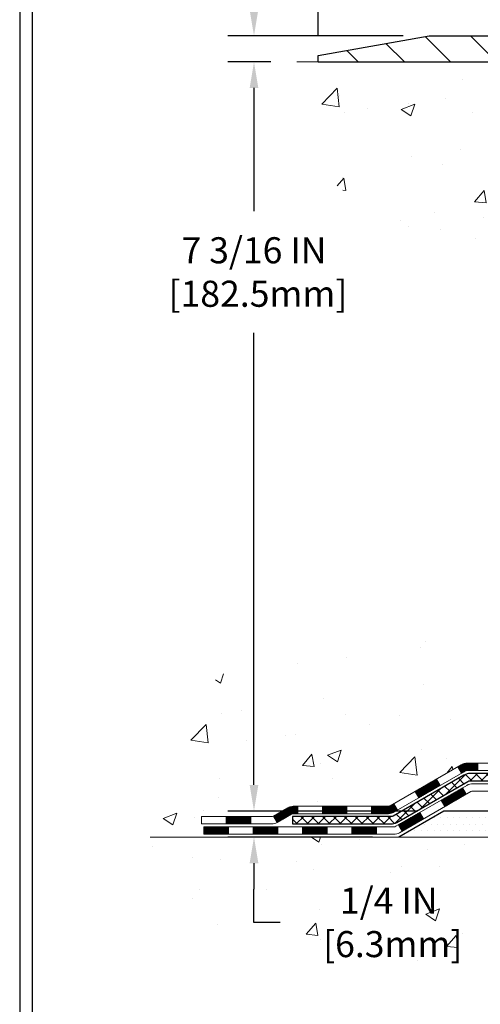
# Model space of a CAD drawing. Extents: x -1 to 3254, y -306 to 1977.
# Drawn here: x 5 to 10, y -293 to -284 of the extents above; entities that cross this region are included whole.
import ezdxf

# ---------------------------------------------------------------- set-up
doc = ezdxf.new("R2010")
doc.units = 0
doc.header["$LTSCALE"] = 5
doc.header["$MEASUREMENT"] = 0
doc.layers.get('DEFPOINTS').update_dxf_attribs({"linetype": 'CONTINUOUS'})
for name, color, linetype, lineweight in [('CONCRETE - H', 130, 'CONTINUOUS', 9), ('CONCRETE - L', 132, 'CONTINUOUS', 13), ('COVER PLATE - H', 251, 'CONTINUOUS', 13), ('COVER PLATE - L', 7, 'CONTINUOUS', 25), ('DECK COAT - H', 20, 'CONTINUOUS', 20), ('DECK COAT - L', 22, 'CONTINUOUS', 18), ('DIMS', 50, 'CONTINUOUS', 25), ('PVC SIDESHEET - H', 170, 'CONTINUOUS', 20), ('PVC SIDESHEET - L', 150, 'CONTINUOUS', 25), ('SETTING BED - H', 210, 'CONTINUOUS', 20), ('SETTING BED - L', 212, 'CONTINUOUS', 25), ('TBLOCK-T5', 111, 'CONTINUOUS', 30)]:
    doc.layers.add(name, color=color, linetype=linetype, lineweight=lineweight)
doc.dimstyles.get("Standard").update_dxf_attribs({"dimtxt": 0.18, "dimasz": 0.18, "dimexe": 0.18, "dimexo": 0.0625, "dimgap": 0.09, "dimtad": 0, "dimtih": 1, "dimtoh": 1, "dimdec": 4, "dimzin": 0, "dimdsep": 46, "dimtxsty": 'Standard', "dimcen": 0.09, "dimadec": 0, "dimazin": 0, "dimtfac": 1, "dimtdec": 4, "dimtofl": 0, "dimtmove": 0, "dimatfit": 3, "dimfxl": 1, "dimtolj": 1, "dimtzin": 0, "dimarcsym": 0})

# ---------------------------------------------------------------- blocks, each defined once
blk = doc.blocks.new('*D9')
at = {"layer": 'DEFPOINTS', "color": 0, "transparency": 16777216}
for p in [(9.324, -291.5331), (7.5041, -291.7831), (8.891, -291.7831)]:
    blk.add_point(p, dxfattribs=at)
at = {"layer": 'DIMS', "color": 0, "lineweight": -2, "transparency": 16777216}
for p, q in [((7.5041, -291.2831), (7.5041, -291.0331)), ((9.074, -291.5331), (7.2541, -291.5331)), ((8.641, -291.7831), (7.2541, -291.7831)), ((7.5041, -292.0331), (7.5041, -292.2831)), ((7.5041, -292.6005), (7.5041, -292.2831)), ((7.7541, -292.6005), (7.5041, -292.6005))]:
    blk.add_line(p, q, dxfattribs=at)
at = {"layer": 'DIMS', "color": 0, "transparency": 16777216}
for points in [[(7.4624, -291.2831), (7.5457, -291.2831), (7.5041, -291.5331)], [(7.4624, -292.0331), (7.5457, -292.0331), (7.5041, -291.7831)]]:
    blk.add_solid(points, dxfattribs=at)
at = {"layer": 'DIMS', "color": 0, "transparency": 16777216, "insert": (8.7957, -292.6005), "char_height": 0.25, "attachment_point": 5}
blk.add_mtext('\\A1;1/4 IN\\P [6.3mm]', dxfattribs=at)
blk = doc.blocks.new('*D10')
at = {"layer": 'DEFPOINTS', "color": 0, "transparency": 16777216}
for p in [(9.1839, -284.0999), (7.5041, -284.3499), (7.9152, -284.3499)]:
    blk.add_point(p, dxfattribs=at)
at = {"layer": 'DIMS', "color": 0, "lineweight": -2, "transparency": 16777216}
for p, q in [((7.2541, -283.2326), (7.5041, -283.2326)), ((7.5041, -283.2326), (7.5041, -283.5999)), ((7.5041, -283.8499), (7.5041, -283.5999)), ((8.9339, -284.0999), (7.2541, -284.0999)), ((7.6652, -284.3499), (7.2541, -284.3499)), ((7.5041, -284.5999), (7.5041, -284.8499))]:
    blk.add_line(p, q, dxfattribs=at)
at = {"layer": 'DIMS', "color": 0, "transparency": 16777216}
for points in [[(7.4624, -283.8499), (7.5457, -283.8499), (7.5041, -284.0999)], [(7.4624, -284.5999), (7.5457, -284.5999), (7.5041, -284.3499)]]:
    blk.add_solid(points, dxfattribs=at)
at = {"layer": 'DIMS', "color": 0, "transparency": 16777216, "insert": (6.2124, -283.2326), "char_height": 0.25, "attachment_point": 5}
blk.add_mtext('\\A1;1/4 IN\\P [6.4mm]', dxfattribs=at)
blk = doc.blocks.new('*D13')
at = {"layer": 'DEFPOINTS', "color": 0, "transparency": 16777216}
for p in [(35.1205, -281.9533), (8.1205, -284.3499), (35.1205, -284.3499)]:
    blk.add_point(p, dxfattribs=at)
at = {"layer": 'DIMS', "color": 0, "lineweight": -2, "transparency": 16777216}
for p, q in [((8.1205, -284.0999), (8.1205, -281.7033)), ((35.1205, -284.0999), (35.1205, -281.7033)), ((8.3705, -281.9533), (26.1605, -281.9533)), ((34.8705, -281.9533), (28.7438, -281.9533))]:
    blk.add_line(p, q, dxfattribs=at)
at = {"layer": 'DIMS', "color": 0, "transparency": 16777216}
for points in [[(8.3705, -281.9116), (8.3705, -281.995), (8.1205, -281.9533)], [(34.8705, -281.9116), (34.8705, -281.995), (35.1205, -281.9533)]]:
    blk.add_solid(points, dxfattribs=at)
at = {"layer": 'DIMS', "color": 0, "transparency": 16777216, "insert": (27.4522, -281.9533), "char_height": 0.25, "attachment_point": 5}
blk.add_mtext('\\A1;27 IN\\P [685.8mm]', dxfattribs=at)
blk = doc.blocks.new('*D15')
at = {"layer": 'DEFPOINTS', "color": 0, "transparency": 16777216}
for p in [(7.9152, -284.3499), (7.5041, -291.5331), (9.324, -291.5331)]:
    blk.add_point(p, dxfattribs=at)
at = {"layer": 'DIMS', "color": 0, "lineweight": -2, "transparency": 16777216}
for p, q in [((7.6652, -284.3499), (7.2541, -284.3499)), ((7.5041, -284.5999), (7.5041, -285.7813)), ((7.5041, -291.2831), (7.5041, -286.948)), ((9.074, -291.5331), (7.2541, -291.5331))]:
    blk.add_line(p, q, dxfattribs=at)
at = {"layer": 'DIMS', "color": 0, "transparency": 16777216}
for points in [[(7.4624, -284.5999), (7.5457, -284.5999), (7.5041, -284.3499)], [(7.4624, -291.2831), (7.5457, -291.2831), (7.5041, -291.5331)]]:
    blk.add_solid(points, dxfattribs=at)
at = {"layer": 'DIMS', "color": 0, "transparency": 16777216, "insert": (7.5041, -286.3647), "char_height": 0.25, "attachment_point": 5}
blk.add_mtext('\\A1;7 3/16 IN\\P [182.5mm]', dxfattribs=at)

msp = doc.modelspace()

# ---------------------------------------------------------------- hatches: boundary and pattern name
at = {"layer": 'CONCRETE - H'}
h = msp.add_hatch(dxfattribs=at)
h.set_pattern_fill('AR-CONC', color=256, scale=0.1875, style=0)
h.set_pattern_definition([(50, (-1e-14, -147.4782), (1.344863, -0.11766), [0.140625, -1.546875]), (355, (-1e-14, -147.4782), (-0.260159, 1.41036), [0.1125, -1.2375]), (100.4514, (0.1121, -147.488), (1.084704, 1.2927), [0.119513, -1.314641]), (46.1842, (-1e-14, -147.1032), (2.001077, -0.310349), [0.210937, -2.320312]), (96.6356, (0.1668, -147.129), (1.75249, 1.826472), [0.17927, -1.971963]), (351.1842, (-1e-14, -147.1032), (1.75249, 1.826472), [0.16875, -1.85625]), (21, (0.1875, -147.1969), (1.119201, -0.75491), [0.140625, -1.546875]), (326, (0.1875, -147.1969), (0.456216, 1.359656), [0.1125, -1.2375]), (71.4514, (0.2808, -147.2598), (1.575417, 0.604746), [0.119513, -1.314641]), (37.5, (-1e-14, -147.47817), (0.0227997, 0.624176), [0, -1.2225, 0, -1.25625, 0, -1.2421875]), (7.5, (-1e-14, -147.47817), (0.4932554, 0.739522), [0, -0.71625, 0, -1.194375, 0, -0.4734375]), (327.5, (-0.4181, -147.47817), (1.000917, -0.0422904), [0, -0.46875, 0, -1.4625, 0, -1.940625]), (317.5, (-0.6056, -147.4782), (1.093474, 0.187697), [0, -0.609375, 0, -0.97125, 0, -1.378125])])
edge = h.paths.add_edge_path()
edge.add_spline(control_points=[(7.91518, -284.34994), (7.88818, -284.5684), (7.82831, -285.55512), (9.79134, -286.15578), (12.03754, -287.87717), (9.70957, -290.31988), (6.70355, -289.66132), (6.80737, -291.3881), (6.5093, -291.78311)], knot_values=[0, 0, 0, 0, 0.6097946, 2.8584531, 5.1255799, 7.5153929, 10.374088, 11.732278, 11.732278, 11.732278, 11.732278], degree=3, periodic=0)
edge.add_line((6.5093, -291.78311), (7.0023, -291.78311))
edge.add_line((7.0023, -291.78311), (7.0023, -291.58626))
edge.add_line((7.0023, -291.58626), (7.67198, -291.58626))
edge.add_arc((7.67199, -291.54693), 0.03933, 269.991475, 300.024993)
edge.add_line((7.69167, -291.58098), (7.82743, -291.5026))
edge.add_arc((7.88255, -291.59807), 0.11024, 90, 120, ccw=False)
edge.add_line((7.88255, -291.48783), (8.79051, -291.48783))
edge.add_arc((8.79051, -291.44846), 0.03937, 270, 300)
edge.add_line((8.81019, -291.48256), (9.49028, -291.08991))
edge.add_arc((9.55028, -291.19383), 0.12, 90, 120.000803, ccw=False)
edge.add_line((9.55028, -291.07383), (9.76172, -291.07383))
edge.add_arc((9.76172, -291.03446), 0.03937, 269.997794, 315)
edge.add_line((9.78956, -291.0623), (9.90602, -290.94583))
edge.add_arc((10.15573, -291.19554), 0.35313, 103.902001, 135, ccw=False)
edge.add_arc((10.44501, -292.36431), 1.55717, 76.097999, 103.902001, ccw=False)
edge.add_arc((10.7343, -291.19554), 0.35313, 47.88306, 76.097999, ccw=False)
edge.add_line((10.97112, -290.93359), (11.10046, -291.0623))
edge.add_arc((11.1283, -291.03446), 0.03937, 225, 270)
edge.add_line((11.1283, -291.07383), (12.83921, -291.07383))
edge.add_arc((12.83921, -291.03446), 0.03937, 270, 360)
edge.add_line((12.87858, -291.03446), (12.87858, -286.99623))
edge.add_arc((12.83921, -286.99623), 0.03937, 360, 432.697623)
edge.add_arc((12.97852, -286.54902), 0.42904, 233.025099, 252.697623, ccw=False)
edge.add_arc((13.055, -286.48691), 0.5252, 194.307943, 230.433356, ccw=False)
edge.add_arc((14.12495, -286.20005), 1.63291, 184.819196, 194.782931, ccw=False)
edge.add_arc((13.85579, -286.43398), 1.36141, 161.664946, 175.925021, ccw=False)
edge.add_arc((12.99026, -286.14142), 0.44783, 108.128903, 162.359744, ccw=False)
edge.add_arc((12.82018, -285.66424), 0.06005, 300.784608, 346.517769)
edge.add_line((12.87858, -285.67824), (12.87858, -285.48901))
edge.add_line((12.87858, -285.48901), (12.977, -285.48901))
edge.add_line((12.977, -285.48901), (12.977, -285.48445))
edge.add_arc((12.93763, -285.48445), 0.03937, 360, 417.096848)
edge.add_line((12.95902, -285.4514), (12.6438, -285.24745))
edge.add_arc((12.82477, -285.0463), 0.27058, 181.469289, 228.022689, ccw=False)
edge.add_line((12.55428, -285.05324), (12.26637, -285.05324))
edge.add_arc((12.26517, -284.9757), 0.07755, 179.110488, 270.889512, ccw=False)
edge.add_line((12.18763, -284.9745), (12.18763, -284.34994))
edge.add_line((12.18763, -284.34994), (7.91518, -284.34994))
h = msp.add_hatch(dxfattribs=at)
h.set_pattern_fill('AR-CONC', color=256, scale=0.1875)
h.set_pattern_definition([(50, (-7e-15, -70), (1.344863, -0.11766), [0.140625, -1.546875]), (355, (-7e-15, -70), (-0.260159, 1.41036), [0.1125, -1.2375]), (100.45144, (0.1121, -70.0098), (1.084704, 1.2927), [0.119513, -1.3146415]), (46.1842, (-7e-15, -69.625), (2.001077, -0.310349), [0.210937, -2.320312]), (96.6356, (0.1668, -69.6509), (1.752491, 1.826472), [0.17927, -1.971963]), (351.1842, (-7e-15, -69.625), (1.752491, 1.826472), [0.16875, -1.85625]), (21, (0.1875, -69.7188), (1.1192007, -0.7549104), [0.140625, -1.546875]), (326, (0.1875, -69.7188), (0.456216, 1.359656), [0.1125, -1.2375]), (71.45144, (0.2808, -69.7817), (1.575417, 0.604746), [0.119513, -1.3146415]), (37.5, (-7e-15, -70), (0.0227997, 0.624176), [0, -1.2225, 0, -1.25625, 0, -1.2421875]), (7.5, (-7e-15, -70), (0.4932554, 0.739522), [0, -0.71625, 0, -1.194375, 0, -0.4734375]), (327.5, (-0.4181, -70), (1.0009171, -0.0422904), [0, -0.46875, 0, -1.4625, 0, -1.940625]), (317.5, (-0.6056, -70), (1.093474, 0.187697), [0, -0.609375, 0, -0.97125, 0, -1.378125])])
edge = h.paths.add_edge_path()
edge.add_line((6.5093, -291.78311), (10.21479, -291.78311))
edge.add_line((10.21479, -291.78311), (10.21479, -292.59879))
edge.add_line((10.21479, -292.59879), (10.48037, -292.52561))
edge.add_line((10.48037, -292.52561), (10.37012, -292.62905))
edge.add_line((10.37012, -292.62905), (10.68227, -292.57996))
edge.add_line((10.68227, -292.57996), (10.68227, -291.78311))
edge.add_line((10.68227, -291.78311), (13.62051, -291.78311))
edge.add_line((13.62051, -291.78311), (13.62051, -293.16536))
edge.add_spline(control_points=[(13.62051, -293.16536), (13.15619, -293.14752), (12.20979, -293.34431), (10.49866, -293.66216), (8.89608, -292.65174), (6.7309, -292.91575), (6.54652, -291.97973), (6.5093, -291.78311)], knot_values=[0, 0, 0, 0, 1.4073373, 2.8899375, 4.9841898, 7.1303789, 7.690881, 7.690881, 7.690881, 7.690881], degree=3, periodic=0)
h.paths.add_polyline_path([(8.10823, -292.99635), (9.64989, -292.99635), (9.64989, -292.20469), (8.10823, -292.20469)], flags=25)
at = {"layer": 'COVER PLATE - H'}
h = msp.add_hatch(dxfattribs=at)
h.set_pattern_fill('ANSI31', color=256, scale=2.5, angle=90, style=0)
h.set_pattern_definition([(135, (81.00732, -315.31124), (-0.2209709, -0.2209709), [])])
h.paths.add_polyline_path([(21.15176, -284.09994), (9.18388, -284.09994), (8.12051, -284.28744), (8.12051, -284.34994), (21.40176, -284.34994)])
at = {"layer": 'DECK COAT - H'}
h = msp.add_hatch(dxfattribs=at)
h.set_pattern_fill('ANSI31', color=256, scale=0.03937, style=0)
h.set_pattern_definition([(45, (-171.222105, -453.159984), (-0.00347984925, 0.00347984925), [])])
h.paths.add_polyline_path([(9.6507, -291.07383), (9.55028, -291.07383, 0.1316524), (9.49028, -291.08991), (9.45704, -291.1091), (9.49248, -291.17047), (9.52783, -291.15006, -0.1316524), (9.54783, -291.1447), (9.6507, -291.1447)])
h.paths.add_polyline_path([(9.2879, -291.28858), (9.25247, -291.22721), (9.0479, -291.34532), (9.08333, -291.40669)])
h.paths.add_polyline_path([(8.84332, -291.46343), (8.81019, -291.48256, -0.1316524), (8.79051, -291.48783), (8.63145, -291.48783), (8.63145, -291.5587), (8.79051, -291.5587, 0.1316524), (8.84562, -291.54393), (8.87876, -291.5248)])
h.paths.add_polyline_path([(8.39523, -291.48783), (8.15901, -291.48783), (8.15901, -291.5587), (8.39523, -291.5587)])
h.paths.add_polyline_path([(7.92279, -291.48783), (7.88255, -291.48783, 0.1316525), (7.82743, -291.5026), (7.69167, -291.58098), (7.7271, -291.64235), (7.86286, -291.56397, -0.1316525), (7.88255, -291.5587), (7.92279, -291.5587)])
h.paths.add_polyline_path([(7.47474, -291.58626), (7.23852, -291.58626), (7.23852, -291.65712), (7.47474, -291.65712)])
h.paths.add_polyline_path([(9.53874, -291.37106), (9.50331, -291.30969), (9.29874, -291.4278), (9.33417, -291.48917)])
h.paths.add_polyline_path([(9.09417, -291.54591), (8.88959, -291.66402), (8.92503, -291.72539), (9.1296, -291.60728)])
h.paths.add_polyline_path([(8.67672, -291.68468), (8.4405, -291.68468), (8.4405, -291.75555), (8.67672, -291.75555)])
h.paths.add_polyline_path([(8.20428, -291.68468), (7.96806, -291.68468), (7.96806, -291.75555), (8.20428, -291.75555)])
h.paths.add_polyline_path([(7.73184, -291.68468), (7.49562, -291.68468), (7.49562, -291.75555), (7.73184, -291.75555)])
h.paths.add_polyline_path([(7.2594, -291.68468), (7.02318, -291.68468), (7.02318, -291.75555), (7.2594, -291.75555)])
at = {"layer": 'PVC SIDESHEET - H'}
h = msp.add_hatch(dxfattribs=at)
h.set_pattern_fill('ANSI37', color=256, scale=0.59055, style=0)
h.set_pattern_definition([(45, (-166.16567, -339.20491), (-0.05219774, 0.05219774), []), (135, (-166.16567, -339.20491), (-0.05219774, -0.05219774), [])])
edge = h.paths.add_edge_path()
edge.add_line((13.04787, -291.13289), (13.04787, -286.93369))
edge.add_line((13.04787, -286.93369), (12.977, -286.93369))
edge.add_line((12.977, -286.93369), (12.977, -291.13289))
edge.add_arc((12.93763, -291.13289), 0.03937, -90, 0, ccw=False)
edge.add_line((12.93763, -291.17226), (11.08753, -291.17226))
edge.add_arc((11.08753, -291.13289), 0.03937, 225, 270, ccw=False)
edge.add_line((11.05969, -291.16073), (10.9144, -291.01543))
edge.add_arc((10.7343, -291.19554), 0.25471, 45, 76.097999)
edge.add_arc((10.44501, -292.36431), 1.45875, 76.097999, 90)
edge.add_line((10.44501, -290.90556), (10.44501, -290.97643))
edge.add_arc((10.44501, -292.36431), 1.38788, 76.097999, 90, ccw=False)
edge.add_arc((10.7343, -291.19554), 0.18384, 45, 76.097999, ccw=False)
edge.add_line((10.86429, -291.06554), (11.00959, -291.21083))
edge.add_arc((11.08753, -291.13289), 0.11024, 225, 270)
edge.add_line((11.08753, -291.24312), (12.93763, -291.24312))
edge.add_arc((12.93763, -291.13289), 0.11024, 270, 360)
edge = h.paths.add_edge_path()
edge.add_arc((10.44501, -292.36431), 1.45875, 90, 103.902001)
edge.add_arc((10.15573, -291.19554), 0.25471, 103.902001, 135)
edge.add_line((9.97562, -291.01543), (9.83033, -291.16073))
edge.add_arc((9.80249, -291.13289), 0.03937, 270, 315, ccw=False)
edge.add_line((9.80249, -291.17226), (9.57665, -291.17226))
edge.add_arc((9.57665, -291.29226), 0.12, 90, 120)
edge.add_line((9.51665, -291.18833), (8.83656, -291.58098))
edge.add_arc((8.81688, -291.54689), 0.03937, 270, 300, ccw=False)
edge.add_line((8.81688, -291.58626), (7.872, -291.58626))
edge.add_line((7.872, -291.58626), (7.872, -291.65712))
edge.add_line((7.872, -291.65712), (8.81688, -291.65712))
edge.add_arc((8.81688, -291.54689), 0.11024, 270, 300)
edge.add_line((8.872, -291.64235), (9.5542, -291.24848))
edge.add_arc((9.5742, -291.28312), 0.04, 90, 120, ccw=False)
edge.add_line((9.5742, -291.24312), (9.80249, -291.24312))
edge.add_arc((9.80249, -291.13289), 0.11024, 270, 315)
edge.add_line((9.88044, -291.21083), (10.02573, -291.06554))
edge.add_arc((10.15573, -291.19554), 0.18384, 103.902001, 135, ccw=False)
edge.add_arc((10.44501, -292.36431), 1.38788, 90, 103.902001, ccw=False)
edge.add_line((10.44501, -290.97643), (10.44501, -290.90556))
at = {"layer": 'SETTING BED - H', "linetype": 'Continuous'}
h = msp.add_hatch(dxfattribs=at)
h.set_pattern_fill('DOTS', color=256, scale=0.98425, style=0)
h.set_pattern_definition([(7e-15, (1.634, -301.13411), (0.03075781, 0.06151562), [0, -0.06151562])])
edge = h.paths.add_edge_path()
edge.add_line((10.68227, -291.78311), (10.68227, -292.57996))
edge.add_line((10.68227, -292.57996), (10.63787, -292.58694))
edge.add_line((10.63787, -292.58694), (10.63787, -291.36911))
edge.add_line((10.63787, -291.36911), (10.66376, -291.36911))
edge.add_line((10.66376, -291.36911), (10.66376, -291.53311))
edge.add_line((10.66376, -291.53311), (13.02818, -291.53311))
edge.add_arc((13.02818, -291.17878), 0.35433, 270, 325.167754)
edge.add_line((13.31903, -291.38116), (13.31903, -291.78311))
edge.add_line((13.31903, -291.78311), (10.68227, -291.78311))
h.paths.add_polyline_path([(10.25215, -291.36911), (10.22626, -291.36911), (10.22626, -291.53311), (9.32404, -291.53311), (8.89103, -291.78311), (10.21479, -291.78311), (10.21479, -292.59879), (10.25215, -292.58849)])

# ---------------------------------------------------------------- linework, layer by layer
at = {"layer": 'CONCRETE - L'}
for p, q in [((13.62051, -284.34994), (7.91518, -284.34994)), ((10.21479, -291.78311), (6.5093, -291.78311))]:
    msp.add_line(p, q, dxfattribs=at)
at = {"layer": 'COVER PLATE - L'}
for p, q in [((8.12051, -284.28744), (9.18388, -284.09994)), ((9.18388, -284.09994), (34.05715, -284.09994)), ((8.12051, -284.34994), (8.12051, -284.28744)), ((8.12051, -284.34994), (35.12051, -284.34994))]:
    msp.add_line(p, q, dxfattribs=at)
at = {"layer": 'DECK COAT - L'}
for p, q in [((9.49248, -291.17047), (9.45704, -291.1091)), ((9.6507, -291.07383), (9.6507, -291.1447)), ((9.2879, -291.28858), (9.25247, -291.22721)), ((9.53874, -291.37106), (9.50331, -291.30969)), ((9.08333, -291.40669), (9.0479, -291.34532)), ((9.33417, -291.48917), (9.29874, -291.4278)), ((7.92279, -291.5587), (7.92279, -291.48783)), ((8.15901, -291.5587), (8.15901, -291.48783)), ((8.39523, -291.5587), (8.39523, -291.48783)), ((8.63145, -291.5587), (8.63145, -291.48783)), ((8.87876, -291.5248), (8.84333, -291.46343)), ((7.23852, -291.65712), (7.23852, -291.58626)), ((7.47474, -291.65712), (7.47474, -291.58626)), ((7.69167, -291.58098), (7.7271, -291.64235)), ((9.1296, -291.60728), (9.09417, -291.54591)), ((7.2594, -291.75555), (7.2594, -291.68468)), ((7.49562, -291.75555), (7.49562, -291.68468)), ((7.73184, -291.75555), (7.73184, -291.68468)), ((7.96806, -291.75555), (7.96806, -291.68468)), ((8.20428, -291.75555), (8.20428, -291.68468)), ((8.4405, -291.75555), (8.4405, -291.68468)), ((8.67672, -291.75555), (8.67672, -291.68468)), ((8.92503, -291.72539), (8.88959, -291.66402))]:
    msp.add_line(p, q, dxfattribs=at)
for points in [[(9.76172, -291.07383), (9.55028, -291.07383, 0.1316524), (9.49028, -291.08991), (8.81019, -291.48256, -0.1316525), (8.79051, -291.48783), (7.88255, -291.48783, 0.1316525), (7.82743, -291.5026), (7.69167, -291.58098, -0.1316525), (7.67198, -291.58626), (7.0023, -291.58626), (7.0023, -291.65712), (7.67198, -291.65712, 0.1316525), (7.7271, -291.64235), (7.86286, -291.56397, -0.1316525), (7.88255, -291.5587), (8.79051, -291.5587, 0.1316525), (8.84562, -291.54393), (9.52783, -291.15006, -0.1316524), (9.54783, -291.1447), (9.76172, -291.1447, 0.1989124)], [(9.84326, -291.27068), (9.60302, -291.27068, 0.1316525), (9.54302, -291.28676), (8.86294, -291.67941, -0.1316525), (8.84325, -291.68468), (7.02318, -291.68468), (7.02318, -291.75555), (8.84325, -291.75555, 0.1316525), (8.89837, -291.74078), (9.58058, -291.34691, -0.1316525), (9.60058, -291.34155), (9.84326, -291.34155, 0.1989124)]]:
    msp.add_lwpolyline(points, format="xyb", dxfattribs=at)
at = {"layer": 'PVC SIDESHEET - L'}
msp.add_lwpolyline([(9.80249, -291.17226), (9.57665, -291.17226, 0.1316525), (9.51665, -291.18833), (8.83656, -291.58098, -0.1316525), (8.81688, -291.58626), (7.872, -291.58626), (7.872, -291.65712), (8.81688, -291.65712, 0.1316525), (8.872, -291.64235), (9.5542, -291.24848, -0.1316525), (9.5742, -291.24312), (9.80249, -291.24312, 0.1989124)], format="xyb", dxfattribs=at)
at = {"layer": 'SETTING BED - L'}
for p, q in [((9.32404, -291.53311), (8.89103, -291.78311)), ((10.21479, -291.53311), (9.32404, -291.53311))]:
    msp.add_line(p, q, dxfattribs=at)
at = {"layer": 'TBLOCK-T5'}
for points in [[(37.81693, -275.18483), (5.25873, -275.18483), (5.25873, -299.67467), (37.81693, -299.67467)], [(37.69877, -295.24025), (37.69877, -275.30298), (5.37688, -275.30298), (5.37688, -295.24025)]]:
    msp.add_lwpolyline(points, close=True, dxfattribs=at)

# ---------------------------------------------------------------- dimensions: what is measured, and where the dimension line sits
at = {"layer": 'DIMS'}
dim = msp.add_linear_dim(base=(35.12051, -281.9533), p1=(8.12051, -284.34994), p2=(35.12051, -284.34994), text='<>\\P[]', dimstyle='Standard', override={"dimtxt": 0.25, "dimasz": 0.25, "dimexe": 0.25, "dimexo": 0.25, "dimgap": 0.25, "dimlunit": 5, "dimpost": ' IN', "dimfrac": 2}, dxfattribs=at)
dim.commit()
dim.dimension.update_dxf_attribs({"geometry": '*D13', "text_midpoint": (27.45217, -281.9533), "dimtype": 160})
for base, p1, p2, override, picture, middle in [((7.50406, -284.34994), (9.18388, -284.09994), (7.91518, -284.34994), {"dimtxt": 0.25, "dimasz": 0.25, "dimexe": 0.25, "dimexo": 0.25, "dimgap": 0.25, "dimlunit": 5, "dimpost": ' IN', "dimtmove": 1, "dimfrac": 2}, '*D10', (6.93133, -283.2326)), ((7.50406, -291.53311), (7.91518, -284.34994), (9.32404, -291.53311), {"dimtxt": 0.25, "dimasz": 0.25, "dimexe": 0.25, "dimexo": 0.25, "dimgap": 0.25, "dimlunit": 5, "dimpost": ' IN', "dimfrac": 2}, '*D15', (7.50406, -286.36466)), ((7.50406, -291.78311), (9.32404, -291.53311), (8.89103, -291.78311), {"dimtxt": 0.25, "dimasz": 0.25, "dimexe": 0.25, "dimexo": 0.25, "dimgap": 0.25, "dimlunit": 5, "dimpost": ' IN', "dimtmove": 1, "dimfrac": 2}, '*D9', (8.18023, -292.60052))]:
    dim = msp.add_linear_dim(base=base, p1=p1, p2=p2, angle=90, text='<>\\P[]', dimstyle='Standard', override=override, dxfattribs=at)
    dim.commit()
    dim.dimension.update_dxf_attribs({"geometry": picture, "text_midpoint": middle, "dimtype": 160})

doc.saveas('drawing.dxf')
